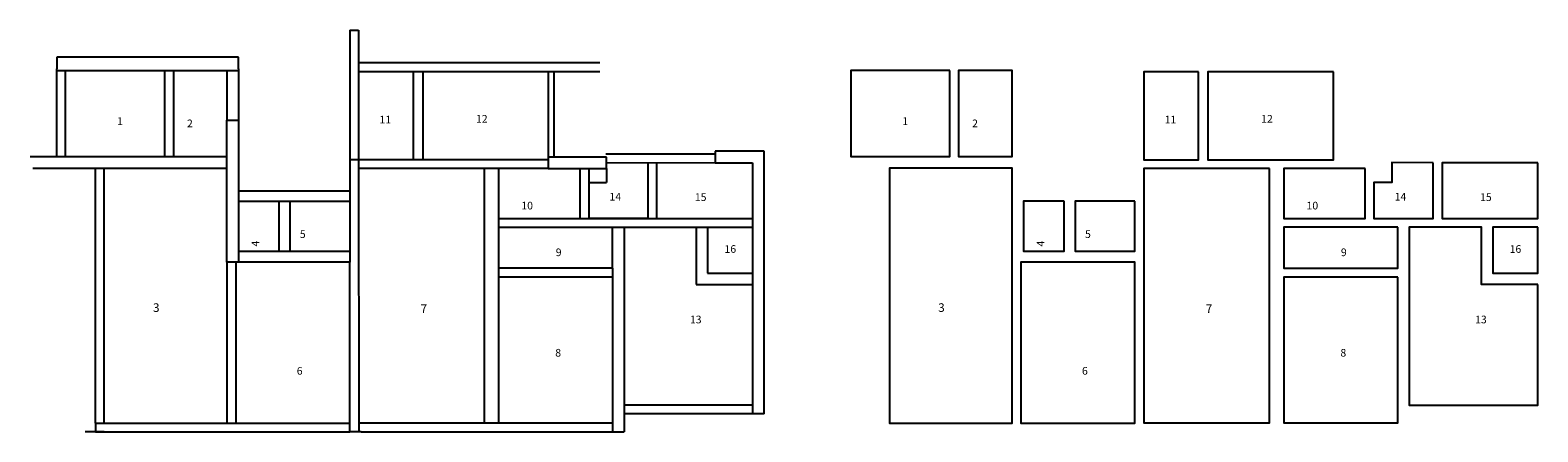
# Model space of a CAD drawing. Units: millimetres. Extents: x -694 to 38598, y 0 to 10473.
import ezdxf

# ---------------------------------------------------------------- set-up
doc = ezdxf.new("R2010")
doc.units = ezdxf.units.MM
doc.header["$MEASUREMENT"] = 0
doc.layers.add('boundary', color=7, linetype='Continuous')
doc.styles.get("Standard").update_dxf_attribs({"font": 'arial.ttf'})

msp = doc.modelspace()

# ---------------------------------------------------------------- linework, layer by layer
at = {"ltscale": 400}
for p, q in [((7635, 10473), (7635, 7095)), ((7866, 10473), (7865, 7095)), ((0, 7175), (0, 9466)), ((4735, 9465), (4735, 8130)), ((14155, 9618), (7870, 9618)), ((230, 7175), (230, 9423)), ((2810, 9423), (2810, 7175)), ((3040, 9423), (3040, 7175)), ((4435, 9423), (4435, 8130)), ((14155, 9388), (7865, 9388)), ((9535, 9388), (9535, 7089)), ((12955, 9388), (12955, 7165)), ((12805, 7089), (7635, 7095)), ((14305, 7248), (17154, 7248)), ((-626, 6875, 0), (4435, 6872)), ((1005, 230), (1005, 6874, -8)), ((1235, 230), (1235, 6874)), ((12805, 6868), (11141, 6865)), ((11515, 6865), (11515, 230)), ((13635, 6865), (13635, 5564)), ((13865, 6865), (13865, 5564)), ((14335, 7018), (17154, 7015)), ((15410, 5564), (15409, 7018)), ((15639, 5564), (15639, 7018)), ((7636, 6275, -508), (4735, 6275)), ((11515, 5564), (18135, 5564)), ((11515, 5340), (18135, 5340)), ((14483, 4265), (14483, 5340)), ((4435, 4420), (4435, 230)), ((4665, 4420), (4665, 230)), ((7635, 4420), (4735, 4420)), ((7635, 3520), (7635, 4423)), ((14485, 4265), (11515, 4265)), ((14485, 4035), (11515, 4035)), ((18135, 698), (14785, 698)), ((18435, 468), (14785, 468)), ((7871, 233), (14485, 233)), ((7935, 3), (14485, 3))]:
    msp.add_line(p, q, dxfattribs=at)
for p, q in [((7635, 10473), (7866, 10473)), ((4735, 9768), (0, 9768)), ((4735, 9469), (4735, 9768)), ((0, 9423), (4735, 9423)), ((9291, 9388), (9288, 7093)), ((-694, 7175), (4435, 7175)), ((7635, 7095), (7635, 4423)), ((7865, 7095), (7871, 3)), ((14330, 7165), (12805, 7165)), ((12805, 7165), (12805, 6865)), ((14330, 6865), (14330, 7165)), ((18135, 7315), (17154, 7315)), ((17154, 7315), (17154, 7015)), ((18435, 7315), (18135, 7315)), ((18135, 7315), (18135, 7315)), ((18435, 468), (18435, 7315)), ((11141, 6865), (7865, 6862)), ((11141, 6865), (11141, 233)), ((14330, 6865), (14330, 6500)), ((17154, 7015), (18135, 7015)), ((18135, 7015), (18135, 468)), ((13865, 6500), (14330, 6500)), ((4735, 6011), (7635, 6011)), ((5788, 6011), (5788, 4710)), ((6074, 6011), (6074, 4710)), ((15410, 5562), (13865, 5562)), ((16666, 5340), (16666, 3844)), ((16962, 5340), (16962, 4140)), ((4735, 4420), (4435, 4420)), ((4735, 4710), (7635, 4710)), ((14485, 4265), (14485, 0)), ((16962, 4140), (18135, 4140)), ((16666, 3844), (18135, 3844)), ((7635, 3), (7635, 3520)), ((1235, 0), (735, 0)), ((1005, 230), (7635, 229)), ((1005, 230), (1005, 0)), ((1005, 0), (7635, 3)), ((4435, 0), (4935, 0)), ((11285, 0), (11785, 0)), ((14485, 0), (14785, 0))]:
    msp.add_line(p, q)
at = {"ltscale": 2000}
for p, q in [((0, 9765), (0, 9465)), ((4735, 9465), (4735, 9765)), ((4435, 4420), (4435, 8130)), ((4435, 8130), (4735, 8130)), ((4735, 8130), (4735, 4420)), ((12805, 6865), (14330, 6865)), ((14785, 5340), (14785, 0)), ((7935, 3), (7635, 3))]:
    msp.add_line(p, q, dxfattribs=at)
at = {"lineweight": -3}
msp.add_line((12806, 9388), (12805, 7165), dxfattribs=at)
at = {"layer": 'boundary', "color": 1}
for points in [[(23272, 9423), (20693, 9423), (20693, 7175), (23272, 7175)], [(24897, 8130), (24897, 9423), (23502, 9423), (23502, 7175), (24897, 7175)], [(29753, 9388), (28328, 9388), (28327, 7095), (29750, 7093)], [(33268, 9388), (29997, 9388), (29997, 7093), (33268, 7089), (33268, 7165)], [(24897, 4420), (24897, 4420), (24897, 6872), (21697, 6874), (21697, 230), (24897, 230)], [(31604, 6865), (28328, 6862), (28333, 233), (31604, 233)], [(34097, 6865), (33268, 6865), (33268, 6868), (31977, 6866), (31977, 5564), (34097, 5564)], [(35871, 7017), (34793, 7018), (34792, 6865), (34792, 6500), (34327, 6500), (34327, 5564), (35873, 5564)], [(38597, 7015), (37617, 7015), (36101, 7017), (36101, 5564), (38598, 5564)], [(26251, 6011), (25197, 6011), (25197, 4710), (26251, 4710)], [(28097, 6011), (26536, 6011), (26536, 4710), (28097, 4710)], [(34946, 5340), (31977, 5340), (31977, 4265), (34946, 4265)], [(38598, 3844), (37129, 3844), (37129, 5340), (35247, 5340), (35247, 698), (38598, 698)], [(38598, 5340), (37425, 5340), (37425, 4140), (38598, 4140)], [(28097, 3520), (28097, 4420), (25197, 4420), (25128, 4420), (25127, 230), (28097, 229)], [(34948, 4035), (31977, 4035), (31977, 233), (34948, 233)]]:
    msp.add_lwpolyline(points, close=True, dxfattribs=at)

# ---------------------------------------------------------------- texts
at = {"ltscale": 0.7}
for s, height, p in [('12', 200, (10924, 8061)), ('1', 200, (1571, 8000, -35487)), ('2', 200, (3393, 7942, -35487)), ('11', 200, (8409, 8040)), ('10', 200, (12107, 5798)), ('14', 200, (14404, 6031)), ('15', 200, (16629, 6019)), ('5', 200, (6334, 5055, -35487)), ('9', 200, (13003, 4581)), ('16', 200, (17401, 4667, -35487)), ('3', 225, (2507, 3127, 35487)), ('7', 225, (9479, 3097, 35487)), ('13', 200, (16500, 2829, -35487)), ('8', 200, (12990, 1962, -35487)), ('6', 200, (6254, 1491, -35487))]:
    msp.add_text(s, height=height, dxfattribs=at).set_placement(p)
msp.add_text('4', height=200, rotation=89.2084, dxfattribs=at).set_placement((5275, 4830, -35487))
at = {"layer": 'boundary', "color": 1, "ltscale": 0.7}
for s, height, p in [('12', 200, (31387, 8061)), ('1', 200, (22034, 8000, -35487)), ('2', 200, (23855, 7942, -35487)), ('11', 200, (28872, 8040)), ('10', 200, (32570, 5798)), ('14', 200, (34866, 6031)), ('15', 200, (37092, 6019)), ('5', 200, (26797, 5055, -35487)), ('9', 200, (33465, 4581)), ('16', 200, (37863, 4667, -35487)), ('3', 225, (22970, 3127, 35487)), ('7', 225, (29942, 3097, 35487)), ('13', 200, (36963, 2829, -35487)), ('8', 200, (33452, 1962, -35487)), ('6', 200, (26717, 1491, -35487))]:
    msp.add_text(s, height=height, dxfattribs=at).set_placement(p)
msp.add_text('4', height=200, rotation=89.2084, dxfattribs=at).set_placement((25738, 4830, -35487))

doc.saveas('drawing.dxf')
